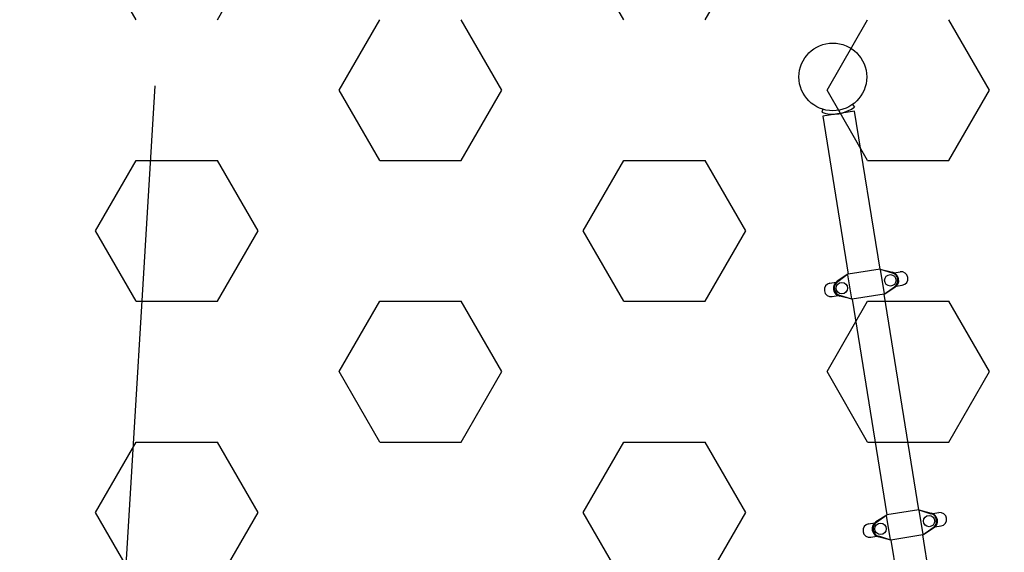
# Model space of a CAD drawing. Extents: x 2259917 to 2263397, y 13821950 to 13831317.
# Drawn here: x 2261428 to 2261434, y 13823443 to 13823446 of the extents above; entities that cross this region are included whole.
import ezdxf

# ---------------------------------------------------------------- set-up
doc = ezdxf.new("R2010")
doc.units = 0
doc.header["$MEASUREMENT"] = 0
doc.linetypes.add('DASHED2', pattern=[0.375, 0.25, -0.125])
doc.linetypes.add('HIDDEN2', pattern=[0.1875, 0.125, -0.0625])
for name, color, linetype in [('CP-ELEC-LIGHT', 1, 'Continuous'), ('CP-PLAY-MULCH', 253, 'Continuous'), ('CP-PLAYGROUND', 1, 'Continuous')]:
    doc.layers.add(name, color=color, linetype=linetype)
doc.layers.add('CP-ESMT-LINE', color=2, linetype='HIDDEN2', lineweight=0)
doc.layers.add('CP-SWALK-CNTR-LINE', color=253, linetype='DASHED2', plot=False)
doc.layers.add('takeoffs', color=1, linetype='Continuous', plot=False)

msp = doc.modelspace()

# ---------------------------------------------------------------- linework, layer by layer
at = {"layer": 'CP-ELEC-LIGHT'}
msp.add_arc((2261385.6962, 13823367.1722), 108.0994, 25.242857, 89.972454, dxfattribs=at)
at = {"layer": 'CP-ESMT-LINE'}
msp.add_arc((2261383.5758, 13823405.7968), 117.4355, 17.903332, 72.691428, dxfattribs=at)
at = {"layer": 'CP-PLAY-MULCH', "linetype": 'Continuous'}
for p, q in [((2261428.5557, 13823445.8444, 1.0001), (2261428.3056, 13823446.2775, 1.0001)), ((2261429.0558, 13823445.8444, 1.0001), (2261429.3058, 13823446.2775, 1.0001)), ((2261431.5561, 13823445.8444, 1.0001), (2261431.3061, 13823446.2775, 1.0001)), ((2261432.0562, 13823445.8444, 1.0001), (2261432.3062, 13823446.2775, 1.0001)), ((2261429.8059, 13823445.4114, 1.0001), (2261430.0559, 13823445.8444, 1.0001)), ((2261430.806, 13823445.4114, 1.0001), (2261430.556, 13823445.8444, 1.0001)), ((2261432.8063, 13823445.4114, 1.0001), (2261433.0563, 13823445.8444, 1.0001)), ((2261433.8064, 13823445.4114, 1.0001), (2261433.5564, 13823445.8444, 1.0001)), ((2261430.0559, 13823444.9783, 1.0001), (2261429.8059, 13823445.4114, 1.0001)), ((2261430.556, 13823444.9783, 1.0001), (2261430.806, 13823445.4114, 1.0001)), ((2261433.0563, 13823444.9783, 1.0001), (2261432.8063, 13823445.4114, 1.0001)), ((2261433.5564, 13823444.9783, 1.0001), (2261433.8064, 13823445.4114, 1.0001)), ((2261428.3056, 13823444.5452, 1.0001), (2261428.5557, 13823444.9783, 1.0001)), ((2261428.5557, 13823444.9783, 1.0001), (2261429.0558, 13823444.9783, 1.0001)), ((2261429.3058, 13823444.5452, 1.0001), (2261429.0558, 13823444.9783, 1.0001)), ((2261430.0559, 13823444.9783, 1.0001), (2261430.556, 13823444.9783, 1.0001)), ((2261431.3061, 13823444.5452, 1.0001), (2261431.5561, 13823444.9783, 1.0001)), ((2261431.5561, 13823444.9783, 1.0001), (2261432.0562, 13823444.9783, 1.0001)), ((2261432.3062, 13823444.5452, 1.0001), (2261432.0562, 13823444.9783, 1.0001)), ((2261433.0563, 13823444.9783, 1.0001), (2261433.5564, 13823444.9783, 1.0001)), ((2261428.5557, 13823444.1122, 1.0001), (2261428.3056, 13823444.5452, 1.0001)), ((2261429.0558, 13823444.1122, 1.0001), (2261429.3058, 13823444.5452, 1.0001)), ((2261431.5561, 13823444.1122, 1.0001), (2261431.3061, 13823444.5452, 1.0001)), ((2261432.0562, 13823444.1122, 1.0001), (2261432.3062, 13823444.5452, 1.0001)), ((2261428.5557, 13823444.1122, 1.0001), (2261429.0558, 13823444.1122, 1.0001)), ((2261429.8059, 13823443.6791, 1.0001), (2261430.0559, 13823444.1122, 1.0001)), ((2261430.0559, 13823444.1122, 1.0001), (2261430.556, 13823444.1122, 1.0001)), ((2261430.806, 13823443.6791, 1.0001), (2261430.556, 13823444.1122, 1.0001)), ((2261431.5561, 13823444.1122, 1.0001), (2261432.0562, 13823444.1122, 1.0001)), ((2261432.8063, 13823443.6791, 1.0001), (2261433.0563, 13823444.1122, 1.0001)), ((2261433.0563, 13823444.1122, 1.0001), (2261433.5564, 13823444.1122, 1.0001)), ((2261433.8064, 13823443.6791, 1.0001), (2261433.5564, 13823444.1122, 1.0001)), ((2261430.0559, 13823443.246, 1.0001), (2261429.8059, 13823443.6791, 1.0001)), ((2261430.556, 13823443.246, 1.0001), (2261430.806, 13823443.6791, 1.0001)), ((2261433.0563, 13823443.246, 1.0001), (2261432.8063, 13823443.6791, 1.0001)), ((2261433.5564, 13823443.246, 1.0001), (2261433.8064, 13823443.6791, 1.0001)), ((2261428.3056, 13823442.8129, 1.0001), (2261428.5557, 13823443.246, 1.0001)), ((2261428.5557, 13823443.246, 1.0001), (2261429.0558, 13823443.246, 1.0001)), ((2261429.3058, 13823442.8129, 1.0001), (2261429.0558, 13823443.246, 1.0001)), ((2261430.0559, 13823443.246, 1.0001), (2261430.556, 13823443.246, 1.0001)), ((2261431.3061, 13823442.8129, 1.0001), (2261431.5561, 13823443.246, 1.0001)), ((2261431.5561, 13823443.246, 1.0001), (2261432.0562, 13823443.246, 1.0001)), ((2261432.3062, 13823442.8129, 1.0001), (2261432.0562, 13823443.246, 1.0001)), ((2261433.0563, 13823443.246, 1.0001), (2261433.5564, 13823443.246, 1.0001)), ((2261428.5557, 13823442.3799, 1.0001), (2261428.3056, 13823442.8129, 1.0001)), ((2261429.0558, 13823442.3799, 1.0001), (2261429.3058, 13823442.8129, 1.0001)), ((2261431.5561, 13823442.3799, 1.0001), (2261431.3061, 13823442.8129, 1.0001)), ((2261432.0562, 13823442.3799, 1.0001), (2261432.3062, 13823442.8129, 1.0001))]:
    msp.add_line(p, q, dxfattribs=at)
at = {"layer": 'CP-PLAYGROUND'}
for p, q in [((2261432.9633, 13823445.3232, 627.0878), (2261432.9752, 13823445.3072, 627.0878)), ((2261432.7797, 13823445.2937, 627.0878), (2261432.7734, 13823445.2747, 627.0878)), ((2261432.976, 13823445.2819, 627.0878), (2261432.7806, 13823445.2505, 627.0878)), ((2261432.7806, 13823445.2505, 627.0878), (2261432.9368, 13823444.2785, 627.0878)), ((2261433.1322, 13823444.3099, 627.0878), (2261432.976, 13823445.2819, 627.0878)), ((2261432.9353, 13823444.278, 627.0878), (2261432.8694, 13823444.2358, 627.0878)), ((2261432.9352, 13823444.278, 627.0878), (2261432.8724, 13823444.2325, 627.0878)), ((2261432.9581, 13823444.1263, 627.0878), (2261432.9342, 13823444.2754, 627.0878)), ((2261433.1326, 13823444.31, 627.0878), (2261432.9363, 13823444.2784, 627.0878)), ((2261433.1337, 13823444.3099, 627.0878), (2261433.2095, 13823444.2904, 627.0878)), ((2261433.1338, 13823444.3099, 627.0878), (2261433.2077, 13823444.2864, 627.0878)), ((2261433.1596, 13823444.1587, 627.0878), (2261433.1356, 13823444.3078, 627.0878)), ((2261433.219, 13823444.2869, 627.0878), (2261433.2563, 13823444.2929, 627.0878)), ((2261432.8242, 13823444.2235, 627.0878), (2261432.8615, 13823444.2295, 627.0878)), ((2261433.2322, 13823444.2046, 627.0878), (2261433.2695, 13823444.2106, 627.0878)), ((2261432.8375, 13823444.1412, 627.0878), (2261432.8747, 13823444.1472, 627.0878)), ((2261432.9599, 13823444.1242, 627.0878), (2261432.886, 13823444.1477, 627.0878)), ((2261433.1574, 13823444.1557, 627.0878), (2261432.9611, 13823444.1241, 627.0878)), ((2261433.3702, 13823442.8287, 627.0878), (2261433.157, 13823444.1556, 627.0878)), ((2261433.1584, 13823444.1561, 627.0878), (2261433.2243, 13823444.1983, 627.0878)), ((2261433.1585, 13823444.1561, 627.0878), (2261433.2214, 13823444.2016, 627.0878)), ((2261432.9601, 13823444.1242, 627.0878), (2261432.8842, 13823444.1437, 627.0878)), ((2261432.9615, 13823444.1242, 627.0878), (2261433.1748, 13823442.7973, 627.0878)), ((2261433.3706, 13823442.8288, 627.0878), (2261433.1743, 13823442.7972, 627.0878)), ((2261433.3717, 13823442.8287, 627.0878), (2261433.4476, 13823442.8092, 627.0878)), ((2261433.3718, 13823442.8287, 627.0878), (2261433.4457, 13823442.8052, 627.0878)), ((2261433.3976, 13823442.6775, 627.0878), (2261433.3736, 13823442.8266, 627.0878)), ((2261433.1733, 13823442.7968, 627.0878), (2261433.1074, 13823442.7546, 627.0878)), ((2261433.1732, 13823442.7968, 627.0878), (2261433.1104, 13823442.7513, 627.0878)), ((2261433.1961, 13823442.6451, 627.0878), (2261433.1722, 13823442.7942, 627.0878)), ((2261433.457, 13823442.8057, 627.0878), (2261433.4943, 13823442.8117, 627.0878)), ((2261433.0623, 13823442.7423, 627.0878), (2261433.0995, 13823442.7483, 627.0878)), ((2261433.3964, 13823442.6749, 627.0878), (2261433.4623, 13823442.7171, 627.0878)), ((2261433.3965, 13823442.6749, 627.0878), (2261433.4594, 13823442.7204, 627.0878)), ((2261433.4702, 13823442.7234, 627.0878), (2261433.5075, 13823442.7294, 627.0878)), ((2261433.0755, 13823442.66, 627.0878), (2261433.1127, 13823442.666, 627.0878)), ((2261433.1981, 13823442.643, 627.0878), (2261433.1222, 13823442.6625, 627.0878)), ((2261433.1979, 13823442.643, 627.0878), (2261433.124, 13823442.6665, 627.0878)), ((2261433.3954, 13823442.6745, 627.0878), (2261433.1991, 13823442.6429, 627.0878)), ((2261433.1996, 13823442.643, 627.0878), (2261433.3557, 13823441.671, 627.0878)), ((2261433.5512, 13823441.7024, 627.0878), (2261433.395, 13823442.6744, 627.0878))]:
    msp.add_line(p, q, dxfattribs=at)
at = {"layer": 'CP-PLAYGROUND', "elevation": 627.0878}
msp.add_lwpolyline([(2261429.5621, 13823437.8792), (2261428.4706, 13823442.0824), (2261428.6728, 13823445.4385)], dxfattribs=at)
at = {"layer": 'CP-PLAYGROUND', "linetype": 'Continuous'}
msp.add_circle((2261432.8419, 13823445.4925, 627.0878), 0.2084, dxfattribs=at)
at = {"layer": 'CP-PLAYGROUND'}
for centre in [(2261433.196, 13823444.241, 627.0878), (2261432.8977, 13823444.1931, 627.0878), (2261433.434, 13823442.7598, 627.0878), (2261433.1357, 13823442.7119, 627.0878)]:
    msp.add_circle(centre, 0.0352, dxfattribs=at)
for centre, radius, start, end in [((2261432.8432, 13823445.4848, 627.0878), 0.2214, 251.62856, 306.62856), ((2261432.9367, 13823444.2759, 627.0878), 0.0026, 99.12856, 189.12856), ((2261433.133, 13823444.3074, 627.0878), 0.0026, 9.12856, 99.12856), ((2261433.196, 13823444.241, 627.0878), 0.0469, 302.71042, 75.54669), ((2261433.1967, 13823444.2411, 627.0878), 0.0509, 302.87027, 75.38684), ((2261433.2629, 13823444.2518, 627.0878), 0.0417, 279.12856, 99.12856), ((2261432.8309, 13823444.1823, 627.0878), 0.0417, 99.12856, 279.12856), ((2261432.897, 13823444.193, 627.0878), 0.0509, 122.87027, 255.38684), ((2261432.8977, 13823444.1931, 627.0878), 0.0469, 122.71042, 255.54669), ((2261433.157, 13823444.1582, 627.0878), 0.0026, 279.12856, 9.12856), ((2261432.9607, 13823444.1267, 627.0878), 0.0026, 189.12856, 279.12856), ((2261433.371, 13823442.8262, 627.0878), 0.0026, 9.12856, 99.12856), ((2261433.1351, 13823442.7118, 627.0878), 0.0509, 122.87027, 255.38684), ((2261433.1748, 13823442.7946, 627.0878), 0.0026, 99.12856, 189.12856), ((2261433.434, 13823442.7598, 627.0878), 0.0469, 302.71042, 75.54669), ((2261433.4347, 13823442.7599, 627.0878), 0.0509, 302.87027, 75.38684), ((2261433.5009, 13823442.7706, 627.0878), 0.0417, 279.12856, 99.12856), ((2261433.0689, 13823442.7011, 627.0878), 0.0417, 99.12856, 279.12856), ((2261433.1357, 13823442.7119, 627.0878), 0.0469, 122.71042, 255.54669), ((2261433.1987, 13823442.6455, 627.0878), 0.0026, 189.12856, 279.12856), ((2261433.395, 13823442.677, 627.0878), 0.0026, 279.12856, 9.12856)]:
    msp.add_arc(centre, radius, start, end, dxfattribs=at)
at = {"layer": 'CP-SWALK-CNTR-LINE'}
msp.add_arc((2261388.168, 13823409.0838), 82.069, 16.705095, 87.103051, dxfattribs=at)
at = {"layer": 'takeoffs'}
msp.add_arc((2261383.5758, 13823405.7968), 117.4355, 17.903332, 72.691428, dxfattribs=at)

doc.saveas('drawing.dxf')
